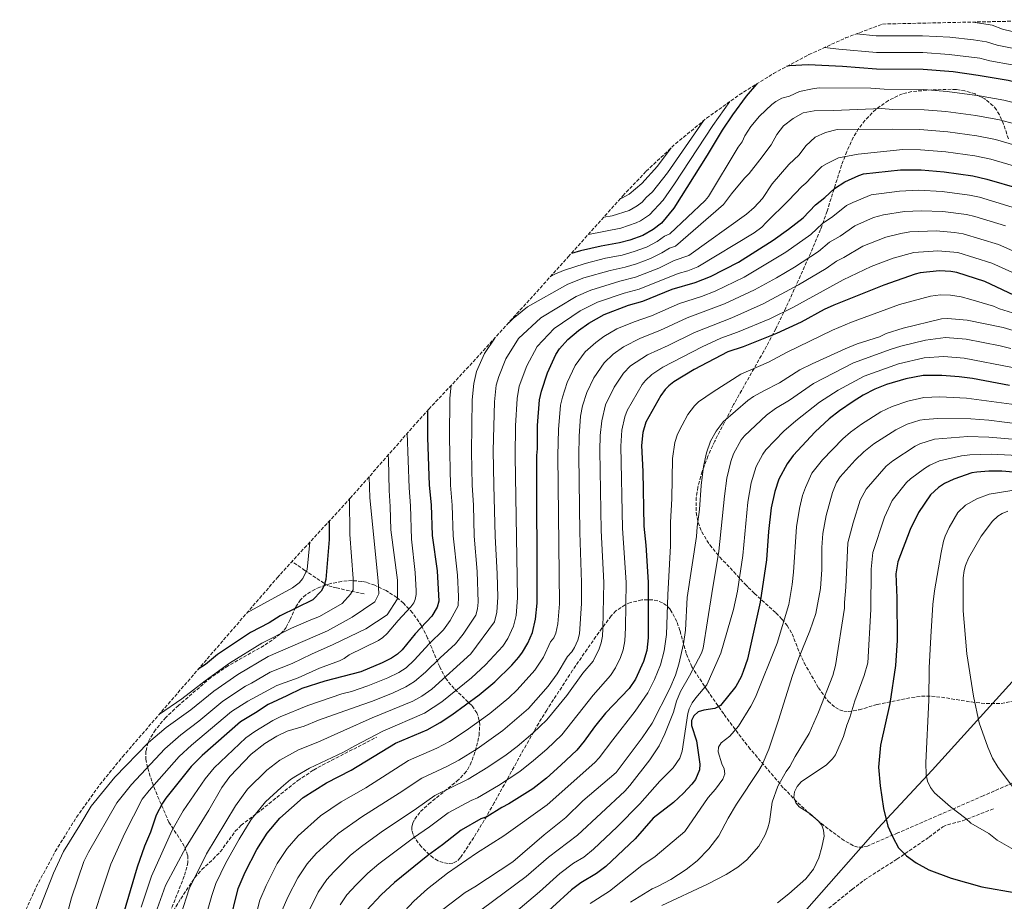
# Model space of a CAD drawing. Units: metres. Extents: x 597533 to 599745, y 4791598 to 4793889.
# Drawn here: x 597555 to 598036, y 4792324 to 4792755 of the extents above; entities that cross this region are included whole.
import ezdxf

# ---------------------------------------------------------------- set-up
doc = ezdxf.new("R2010")
doc.units = ezdxf.units.M
doc.header["$MEASUREMENT"] = 0
doc.linetypes.add('DGN Style 3', pattern=[2.435891, 1.739922, -0.695969])
for name, color, linetype, lineweight in [('Barranco lineal', 142, 'DGN Style 3', 13), ('Curva de nivel directora', 30, 'Continuous', 30), ('Curva de nivel intermedia', 30, 'Continuous', 0), ('Límite de Autonomía', 7, 'Continuous', 0), ('Senda', 7, 'DGN Style 3', 0), ('Zona arbolada', 92, 'DGN Style 3', 0)]:
    doc.layers.add(name, color=color, linetype=linetype, lineweight=lineweight)

msp = doc.modelspace()

# ---------------------------------------------------------------- linework, layer by layer
at = {"layer": 'Barranco lineal', "color": 142, "linetype": 'DGN Style 3', "lineweight": 13}
msp.add_polyline3d([(597723.6, 4792474.28, 557.1), (597710.19, 4792477.23, 552.52), (597707.96, 4792477.72, 551.62), (597705.89, 4792478.45, 550.42), (597704, 4792479.53, 549.15), (597694.72, 4792485.76, 544.46), (597688.38, 4792490.22, 540.64)], dxfattribs=at)
at = {"layer": 'Curva de nivel directora', "color": 30, "linetype": 'Continuous', "lineweight": 30, "flags": 128}
for points, elevation in [([(598133.09, 4792705.96), (598131.61, 4792703.57), (598129.82, 4792701.82), (598127.38, 4792700.71), (598121.88, 4792699.36), (598113.04, 4792699.11), (598103.97, 4792700.4), (598095.57, 4792702.11), (598088.99, 4792704.5), (598073.76, 4792713.22), (598057.76, 4792719.66), (598049.56, 4792722.28), (598038.08, 4792725.1), (598023.5, 4792727.47), (598011.19, 4792729.24), (597996.55, 4792730.46), (597973.86, 4792730.61), (597957.3, 4792731.93), (597940.51, 4792732.68), (597931.39, 4792732.2), (597929.86, 4792731.84)], 575), ([(597915.47, 4792723.44), (597915.18, 4792723.21), (597910.25, 4792717.32), (597903.44, 4792708.24), (597898.4, 4792700.84), (597891.17, 4792688.52), (597874.9, 4792662.64), (597868.75, 4792655.33), (597864.79, 4792652.22), (597859.72, 4792649.33), (597853.32, 4792647.1), (597848.29, 4792645.7), (597839.42, 4792644.17), (597829.27, 4792641.92), (597824.82, 4792640.61)], 575), ([(597657.74, 4792312.55), (597662.08, 4792330.46), (597665.52, 4792338.49), (597671.19, 4792349.56), (597676.24, 4792357.5), (597682.49, 4792364.76), (597693.86, 4792374.81), (597705.17, 4792382.08), (597717.29, 4792388.31), (597738.88, 4792401.42), (597754.32, 4792407.88), (597760.71, 4792411.44), (597766.43, 4792415.22), (597779.71, 4792425.04), (597787.42, 4792431.41), (597795.66, 4792439.45), (597799.23, 4792443.39), (597800.99, 4792445.83), (597803.62, 4792450.25), (597805.76, 4792455.49), (597807.33, 4792461.97), (597808.18, 4792469.76), (597808.01, 4792541.91), (597808.33, 4792545.23), (597808.29, 4792556.49), (597809.23, 4792569.08), (597810.21, 4792573.39), (597813.16, 4792582.35), (597817.21, 4792591.23), (597819.08, 4792593.96), (597823.03, 4792598.62), (597828.32, 4792602.94), (597833.27, 4792606.61), (597840.77, 4792610.77), (597852.78, 4792615.29), (597859.73, 4792617.31), (597873.99, 4792623.16), (597885.2, 4792626.35), (597892.81, 4792629.36), (597906.36, 4792636.37), (597923.36, 4792647.01), (597930.81, 4792652.36), (597938.08, 4792658.02), (597944.02, 4792664.34), (597948.58, 4792667.94), (597953.26, 4792672.32), (597958.4, 4792675.58), (597965.16, 4792678.66), (597967.54, 4792679.45), (597985.52, 4792681.38), (597995.63, 4792681.43)], 600), ([(597995.63, 4792681.43), (598006.9, 4792680.48), (598020.81, 4792678.55), (598027.78, 4792676.92), (598043.42, 4792672.24)], 600), ([(598044.02, 4792618.72), (598026.76, 4792626.82), (598013.06, 4792631.36), (598010.18, 4792631.84), (598004.59, 4792632.04), (597995.17, 4792631.12), (597992.74, 4792630.53), (597977.46, 4792625.11), (597953.05, 4792615.28), (597948.34, 4792613.13), (597936.96, 4792607.04), (597925.05, 4792601.48), (597908.74, 4792595.01), (597901.24, 4792592.55), (597884.71, 4792583.88), (597874.89, 4792577.87)], 625), ([(598038.71, 4792576.05), (598020.66, 4792579.54), (598014.24, 4792580.4), (598005.78, 4792581.01), (597996.57, 4792580.99), (597988.18, 4792579.41), (597978.7, 4792576.51), (597972.97, 4792574.28), (597967.24, 4792571.38), (597962.39, 4792568.27), (597955.72, 4792563.73), (597950.72, 4792559.84), (597943.9, 4792553.41), (597933.12, 4792541.88), (597930.14, 4792537.84), (597926.1, 4792530.37), (597924.13, 4792524.4), (597922.45, 4792516.4), (597921.12, 4792504.73), (597920.11, 4792490.97), (597917.05, 4792470.27), (597910.88, 4792442.41), (597908.79, 4792436.45), (597907.7, 4792433.8), (597905.07, 4792429.15), (597897.59, 4792419.84), (597894.95, 4792418.29), (597889.43, 4792417.6), (597886.79, 4792416.71), (597884.59, 4792414.71), (597883.52, 4792412.45), (597883.5, 4792410.07), (597885.96, 4792402.57), (597887.55, 4792391.1), (597887.34, 4792388.45), (597885.39, 4792383.75), (597883.6, 4792381.39), (597879.54, 4792377.05), (597874.61, 4792372.47), (597864.68, 4792364.73), (597855.9, 4792354.74), (597841.58, 4792341.23), (597837.16, 4792337.73), (597829.47, 4792333.24), (597824.89, 4792329.87), (597806.27, 4792312.92)], 650), ([(597874.89, 4792577.87), (597872.37, 4792575.88), (597870.63, 4792574.08), (597868.55, 4792571.15), (597861.18, 4792558.17), (597859.78, 4792553.07), (597859.05, 4792546.86), (597859.73, 4792534.09), (597860.27, 4792507.37), (597861.19, 4792498.1), (597862.36, 4792480), (597862.25, 4792452.84), (597861.61, 4792446.65), (597860.08, 4792441.34), (597856.14, 4792432.72), (597853.07, 4792428.07), (597841.41, 4792416.1), (597836.14, 4792409.45), (597831.08, 4792402.37), (597827.45, 4792398.06), (597819.64, 4792390.62), (597812.6, 4792384.41), (597805.95, 4792379.18), (597794.32, 4792371.75), (597790.8, 4792369.97), (597783.52, 4792365.52), (597780.66, 4792364.41), (597771.05, 4792358.86), (597761.94, 4792351.75), (597754.67, 4792346.64), (597738.38, 4792333.33), (597732, 4792327.34), (597724.96, 4792319.81)], 625), ([(597754.49, 4792563.72), (597754.54, 4792550.65), (597755.29, 4792527.47), (597756.27, 4792517.79), (597756.85, 4792502.79), (597759.21, 4792485.53), (597760.15, 4792470.73), (597759.31, 4792467.86), (597756.64, 4792463.43), (597748.5, 4792454.79), (597742.18, 4792446.99), (597739.98, 4792444.94), (597737.04, 4792442.92), (597732.44, 4792440.59), (597721.99, 4792436.33), (597704.41, 4792431.72), (597693.25, 4792428.08), (597685.81, 4792424.61), (597676.71, 4792420.29), (597670.48, 4792416.28), (597663.21, 4792411.84), (597644.5, 4792395.43), (597639.12, 4792389.99), (597626.69, 4792374.6), (597625.16, 4792372.16), (597622.05, 4792366.33), (597619.25, 4792358.01), (597616.37, 4792351.07), (597612.75, 4792340.94), (597605.16, 4792314.98)], 575), ([(598040.7, 4792533.83), (598035.03, 4792534.28), (598028.63, 4792534.25), (598022.89, 4792533.79), (598020.42, 4792533.39), (598011.64, 4792530.43), (598006.97, 4792528.21), (598004.15, 4792526.21), (598000.13, 4792522.71), (597994.26, 4792514.02), (597990.31, 4792505.84), (597984.19, 4792489.91), (597983.33, 4792484.17), (597983.82, 4792472.47), (597983.9, 4792451.49), (597983.06, 4792439.34), (597980.26, 4792420.78), (597975.7, 4792400.44), (597974.82, 4792389.77), (597975.56, 4792380.57), (597977.26, 4792369.48), (597979.43, 4792360.96), (597981.76, 4792355.57), (597984.51, 4792350.35), (597988.5, 4792346.39), (597993.25, 4792343.04), (597999.34, 4792339.58), (598010.32, 4792335.46), (598025.2, 4792331.3), (598042.01, 4792328.27)], 675), ([(597706.47, 4792509.83), (597706.48, 4792500.85), (597704.9, 4792481.33), (597704.08, 4792478.48), (597702.56, 4792475.73), (597698.54, 4792471.38), (597682.67, 4792463.59), (597677.16, 4792460.26), (597668.18, 4792455.48), (597652.04, 4792444.7), (597646.19, 4792439.89), (597642.57, 4792437.5)], 550)]:
    msp.add_lwpolyline(points, dxfattribs=dict(at, elevation=elevation))
at = {"layer": 'Curva de nivel intermedia', "color": 30, "linetype": 'Continuous', "lineweight": 0, "flags": 128}
for points, elevation in [([(598020.94, 4792753.58), (598028.3, 4792752.46), (598030.3, 4792752.01), (598035.43, 4792750.04), (598044.16, 4792748.04)], 560), ([(597964.11, 4792747.83), (597973.74, 4792746.84), (597996.21, 4792746.86), (598009.64, 4792746.18), (598021.14, 4792744.97), (598027.51, 4792743.94), (598032.77, 4792742.23), (598040.82, 4792740.7)], 565), ([(598074.47, 4792721.11), (598060.4, 4792726.55), (598052.47, 4792729.25), (598040.11, 4792732.75), (598029.12, 4792734.7), (598024.28, 4792735.94), (598009.32, 4792737.81), (597996.38, 4792738.66), (597973.78, 4792738.7), (597955.45, 4792740.31), (597948.5, 4792741.18)], 570), ([(597814.63, 4792629.34), (597816.66, 4792630.39), (597820.89, 4792632.27), (597831.57, 4792635.69), (597841.56, 4792638.2), (597849.67, 4792639.76), (597855.53, 4792641.52), (597861.57, 4792643.68), (597866.63, 4792646.41), (597870.28, 4792649.03), (597872.93, 4792650.22), (597890.09, 4792666.52), (597891.72, 4792668.39), (597906.22, 4792692.41), (597908.2, 4792695.07), (597909.51, 4792698.06), (597912.43, 4792702.54), (597916.76, 4792707.69), (597922.7, 4792713.35), (597924.71, 4792714.83), (597927.66, 4792716.35), (597931.3, 4792717.36), (597936.27, 4792719.61), (597942.55, 4792721.04), (597945.86, 4792721.39), (597971.11, 4792721.28), (597977.59, 4792720.8), (597996.71, 4792720.6), (598008.32, 4792719.69), (598024.14, 4792717.5), (598036.02, 4792715.46), (598046.64, 4792712.78)], 580), ([(597902.25, 4792714.79), (597893.87, 4792703.09), (597875.25, 4792674.51), (597869.68, 4792666.68), (597862.92, 4792659.45), (597858.62, 4792656.57), (597856.38, 4792655.46), (597848.9, 4792652.95), (597833.13, 4792649.9)], 570), ([(597794.06, 4792606.6), (597796.42, 4792608.74), (597803.37, 4792614.45), (597823.06, 4792625.55), (597830.98, 4792628.61), (597843.7, 4792632.22), (597851.05, 4792633.82), (597856.67, 4792635.56), (597863.42, 4792638.04), (597868.92, 4792640.82), (597872.68, 4792643.23), (597875.65, 4792644.11), (597899.09, 4792664.41), (597903.04, 4792669.72), (597909.31, 4792677.37), (597911.62, 4792679.69), (597916.89, 4792686.34), (597922.31, 4792693.68), (597925.13, 4792698.63), (597928.33, 4792702.93), (597933.08, 4792706.42), (597938, 4792709.28), (597943.46, 4792710.29), (597952.76, 4792710.32), (597976.28, 4792711.31), (597981.76, 4792710.93), (597997.06, 4792710.77), (598007.64, 4792709.92), (598022.3, 4792707.91), (598033.96, 4792705.83), (598043.63, 4792703.3)], 585), ([(597889.41, 4792705.44), (597889.35, 4792705.35), (597871.79, 4792679.89), (597864.45, 4792670.73), (597861.29, 4792667.93), (597859.36, 4792665.63), (597856.98, 4792663.77), (597853.05, 4792661.58), (597844.68, 4792658.97), (597840.59, 4792658.23)], 565), ([(597634.04, 4792317.66), (597638.24, 4792330.35), (597646.62, 4792347.33), (597660.73, 4792370.86), (597666.72, 4792379), (597676.06, 4792388.27), (597682.38, 4792393.19), (597691.49, 4792398.24), (597701, 4792401.93), (597713.72, 4792407.66), (597727.59, 4792413.72), (597747.41, 4792421.9), (597751.75, 4792424.38), (597756.64, 4792427.85), (597775.7, 4792445.04), (597787.23, 4792460.74), (597788.46, 4792465.47), (597788.9, 4792472.65), (597788.61, 4792484.14), (597787.6, 4792502.47), (597786.94, 4792527.34), (597786.67, 4792544.13), (597787.21, 4792568.18), (597788.16, 4792576.19), (597789.32, 4792580.48), (597792.86, 4792589.05), (597799.01, 4792598.98), (597809.93, 4792609.17), (597827.2, 4792619.62), (597834.24, 4792622.66), (597848.42, 4792627.01), (597856.12, 4792628.93), (597867.57, 4792633.38), (597874.99, 4792637.1), (597882.2, 4792639.52), (597910.28, 4792659.84), (597914.12, 4792663.03), (597918.2, 4792667.49), (597922.92, 4792674.52), (597931.05, 4792684.1), (597936, 4792688.76), (597939.3, 4792693.07), (597943.92, 4792697.4), (597948.86, 4792699.73), (597954.62, 4792701.04), (597981.45, 4792701.34), (597994.92, 4792701.05), (598008.61, 4792699.98), (598022.88, 4792697.96), (598031.9, 4792696.19), (598049.16, 4792691.2)], 590), ([(597645.71, 4792314.46), (597649.31, 4792327.11), (597651.24, 4792332.82), (597656.05, 4792342.91), (597662.52, 4792354.52), (597668.5, 4792364.16), (597675.48, 4792372.78), (597683.02, 4792379.83), (597687.6, 4792383.63), (597690.22, 4792385.36), (597696.88, 4792389.23), (597713.51, 4792396.97), (597719.14, 4792400.19), (597732.68, 4792407.24), (597753.1, 4792416), (597761.58, 4792421.57), (597776.07, 4792433.32), (597782.95, 4792439.64), (597791.41, 4792448.86), (597793.84, 4792452.52), (597796.63, 4792458.51), (597797.89, 4792463.72), (597798.53, 4792472.46), (597797.39, 4792541.52), (597797.53, 4792556.32), (597798.33, 4792569.81), (597799.39, 4792575.74), (597803.01, 4792585.7), (597808.11, 4792595.1), (597816.48, 4792603.89), (597829.12, 4792612.55), (597831.34, 4792613.71), (597837.5, 4792616.72), (597850.6, 4792621.15), (597857.92, 4792623.12), (597876.89, 4792630.82), (597881.71, 4792632.16), (597886.5, 4792634.05), (597914.09, 4792650.68), (597917.9, 4792653.38), (597919.88, 4792655.7), (597930.88, 4792666.46), (597937.36, 4792673.33), (597939.28, 4792674.93), (597945.28, 4792681.31), (597947.14, 4792682.98), (597949.76, 4792684.56), (597955.2, 4792687.31), (597964.8, 4792689), (597986.61, 4792691.38), (597995.27, 4792691.24), (598007.75, 4792690.23), (598021.84, 4792688.25), (598029.67, 4792686.59), (598046.29, 4792681.72)], 595), ([(597873.47, 4792692.09), (597866.85, 4792683.24), (597859.22, 4792674.77), (597853.08, 4792669.54), (597849.51, 4792667.63), (597848.82, 4792667.43)], 560), ([(598040.09, 4792663.15), (598024.14, 4792668.01), (598019.26, 4792669.11), (598005.89, 4792670.85), (597994.34, 4792671.45), (597985, 4792671.07), (597971.16, 4792669.16), (597962.21, 4792665.49)], 605), ([(597962.21, 4792665.49), (597959.25, 4792663.92), (597952.5, 4792658.63), (597947.46, 4792655.18), (597941.78, 4792649.76), (597929.57, 4792641.13), (597909.17, 4792629.02), (597895.04, 4792622.18), (597888.41, 4792619.59), (597877.67, 4792616.11), (597863.87, 4792610.1), (597855.55, 4792607.19), (597847.09, 4792603.79), (597840.74, 4792600.1), (597836.78, 4792597.17), (597831.54, 4792592.48), (597826.73, 4792585.91), (597822.76, 4792577.51), (597820.4, 4792570.35), (597819.49, 4792566.42), (597818.49, 4792554.55), (597818.27, 4792541.9), (597819, 4792469.54), (597818.26, 4792459.65), (597817.26, 4792455.19), (597816.26, 4792452.79), (597814.65, 4792450.87), (597811.18, 4792443.42), (597807.04, 4792437.15), (597798.29, 4792427.53), (597794.21, 4792423.61), (597784.94, 4792415.85), (597773.39, 4792407.55), (597765.27, 4792402.26), (597759.15, 4792398.94), (597745.31, 4792392.91), (597724.38, 4792379.66), (597712.36, 4792372.78), (597702.35, 4792366.01), (597691.37, 4792356.18), (597685.98, 4792349.96), (597681.2, 4792342.59), (597675.77, 4792331.96), (597672.6, 4792324.79), (597668.84, 4792309.27)], 605), ([(598036.76, 4792654.07), (598021.89, 4792658.69), (598017.71, 4792659.67), (598006.19, 4792661.1), (597995.66, 4792661.47), (597987.54, 4792661.08), (597977.23, 4792659.42), (597972.42, 4792658.07), (597963.22, 4792654), (597956.04, 4792649.06), (597950.9, 4792646.03), (597945.48, 4792641.49), (597933.71, 4792633.83), (597924.96, 4792628.62), (597914.23, 4792622.75), (597899.61, 4792615.91), (597881.35, 4792609.06), (597868.02, 4792602.89), (597858.63, 4792599.19), (597850.27, 4792595.04), (597845.24, 4792591.4), (597840.83, 4792587.13), (597835.86, 4792579.87), (597832.37, 4792572.68), (597830.28, 4792566.2), (597829.34, 4792561.1), (597828.64, 4792551.38), (597828.53, 4792541.89), (597828.97, 4792504.31), (597829.84, 4792479.86), (597829.83, 4792469.66), (597828.85, 4792454.88), (597827.96, 4792451.78), (597826.34, 4792448.11), (597825.04, 4792445.98), (597822.94, 4792443.83), (597817.91, 4792435.24), (597813.5, 4792429.33), (597803.81, 4792418.4), (597791.37, 4792407.6), (597778.79, 4792398.72), (597769.83, 4792393.07), (597763.99, 4792389.99), (597751.75, 4792384.39), (597740.74, 4792377), (597722.43, 4792365.42), (597710.92, 4792357.39), (597700.24, 4792347.6), (597695.73, 4792342.42), (597691.2, 4792335.62), (597686.54, 4792326.55), (597683.4, 4792319.49)], 610), ([(598051.72, 4792636.89), (598033.43, 4792644.99), (598016.16, 4792650.24), (598011.84, 4792650.88), (598003.01, 4792651.58), (597990.08, 4792651.09), (597985.68, 4792650.33), (597978.42, 4792648.59), (597967.19, 4792644.08), (597957.91, 4792638.62), (597954.34, 4792636.88), (597949.18, 4792633.23), (597935.71, 4792625.27), (597918.42, 4792615.96), (597903.25, 4792609.21), (597884.88, 4792601.94), (597872.16, 4792595.68), (597861.91, 4792591.07), (597853.7, 4792585.63), (597850.35, 4792582.13), (597845.79, 4792575.27), (597841.49, 4792566.66), (597839.64, 4792558.91), (597838.9, 4792551.7), (597838.77, 4792544.38), (597839.4, 4792505.33), (597840.68, 4792479.9), (597840.25, 4792457.49), (597839.97, 4792453.62), (597839.32, 4792450.36), (597838.4, 4792447.51), (597835.4, 4792441.55), (597830.37, 4792435.69), (597822.67, 4792424.66), (597812.87, 4792412.8), (597805.98, 4792406.3), (597798.27, 4792399.73), (597792.95, 4792395.68), (597783.97, 4792389.73), (597774.4, 4792383.89), (597758.18, 4792375.88), (597749.21, 4792369.49), (597732, 4792357.95), (597722.3, 4792350.96), (597717.02, 4792346.66), (597708.75, 4792338.65), (597705.47, 4792334.88), (597701.21, 4792328.65), (597693.62, 4792313.44)], 615), ([(598003.8, 4792641.8), (597992.13, 4792641.04), (597982.04, 4792638.3), (597971.16, 4792634.14), (597957.62, 4792627.64), (597932.96, 4792614.24), (597921.74, 4792608.72), (597906, 4792602.11), (597897.74, 4792599.19), (597888.71, 4792594.96), (597869.47, 4792584.97), (597864.05, 4792581.51), (597860.98, 4792578.61), (597859.45, 4792576.64), (597851.99, 4792563.91), (597850.88, 4792560.84), (597849.49, 4792554.25), (597848.91, 4792546.53), (597849.84, 4792506.35), (597851.52, 4792479.95), (597851.27, 4792457.67), (597850.94, 4792451.37), (597850.13, 4792447.03), (597848.74, 4792443.28), (597846.3, 4792438.27), (597843.96, 4792434.5), (597835.4, 4792424.89), (597820.16, 4792405.43), (597812.81, 4792398.46), (597806.38, 4792392.89), (597799.65, 4792387.57), (597789.15, 4792380.74), (597778.96, 4792374.71), (597775.83, 4792373.35), (597764.57, 4792367.34), (597755.57, 4792360.62), (597747.64, 4792355.21), (597730.73, 4792342.44), (597725.41, 4792337.86), (597719.73, 4792332.24), (597715.21, 4792327.35), (597711.83, 4792322.49)], 620), ([(598047.87, 4792627.8), (598030.09, 4792635.91), (598013.49, 4792641.05), (598003.8, 4792641.8)], 620), ([(598042.29, 4792610.85), (598033.93, 4792613.55), (598031, 4792614.89), (598019.96, 4792618.06), (598015.16, 4792619.46), (598010, 4792620.26), (598005.1, 4792620.32), (598000.13, 4792619.71), (597985.11, 4792615.64), (597961.68, 4792607.01), (597952.38, 4792603.11), (597929.91, 4792592.2), (597921.13, 4792587.57), (597907.51, 4792581.63), (597894.1, 4792573.04), (597886.93, 4792568.07), (597884.9, 4792566.1), (597881.66, 4792561.87), (597878.84, 4792556.77), (597876.6, 4792552.36), (597875.33, 4792548.18), (597874.26, 4792540.47), (597873.86, 4792520.71), (597873.23, 4792509.37), (597873.18, 4792497.75), (597871.88, 4792473.82), (597871.25, 4792454.56), (597870.14, 4792446.46), (597868.42, 4792439.74), (597865.49, 4792432.44), (597862.13, 4792426.03), (597856.02, 4792416.98)], 630), ([(598040.57, 4792602.97), (598035.7, 4792604.5), (598018.02, 4792607.96), (598008.46, 4792608.79), (598005.61, 4792608.6), (597986.9, 4792604.09), (597978.52, 4792601.41), (597975.21, 4792599.85), (597964.46, 4792596.38), (597958.54, 4792594.04), (597942.36, 4792586.69), (597936.41, 4792583.8), (597926.5, 4792577.36), (597918.78, 4792573.57), (597913.78, 4792570.72), (597911.03, 4792568.77), (597898.98, 4792558.27), (597895.45, 4792553.83), (597892.83, 4792548.92), (597890.87, 4792543.29), (597889.33, 4792536.58), (597888.26, 4792527.3), (597887.45, 4792515.53), (597886.27, 4792507.14), (597885.93, 4792502.34), (597881.41, 4792472.51), (597880.58, 4792456.61), (597879.51, 4792449.98), (597877.34, 4792440.03), (597875.62, 4792434.58), (597872.96, 4792428.09), (597864.2, 4792411.27), (597859.37, 4792403.97), (597846.62, 4792387.13), (597830.45, 4792373.27), (597822.09, 4792365.06), (597811.55, 4792356.65), (597796.2, 4792343.49), (597777.72, 4792331.22), (597772.96, 4792328.53), (597762.08, 4792320.12)], 635), ([(597621.65, 4792318.28), (597626.54, 4792331.95), (597636.63, 4792350.76), (597647.82, 4792368.69), (597654.18, 4792379.75), (597658.01, 4792385.19), (597668.37, 4792396.04), (597675.08, 4792401.25), (597681.03, 4792404.81), (597686.1, 4792407.26), (597694.38, 4792409.76), (597701.32, 4792412.62), (597722.49, 4792420.21), (597727.7, 4792421.95), (597737.78, 4792426.08), (597743.95, 4792428.91), (597748.23, 4792431.5), (597753.63, 4792436.04), (597760.67, 4792443.09), (597768.18, 4792449.99), (597771.94, 4792454.61), (597778.12, 4792463.86), (597778.99, 4792467.06), (597779.36, 4792470.34), (597778.78, 4792485.22), (597777.35, 4792502.58), (597776.99, 4792517.58), (597776.39, 4792527.39), (597776.04, 4792543.74), (597776.29, 4792569.03), (597777.2, 4792577.03), (597778.41, 4792582.86), (597782.33, 4792591.77), (597787.37, 4792599.21)], 585), ([(598039.37, 4792594.11), (598034.25, 4792595.49), (598017.59, 4792598.67), (598007.57, 4792599.53), (597997.73, 4792598.23), (597985.74, 4792595.36), (597980.97, 4792593.84), (597962.67, 4792587.11), (597943.09, 4792577.15), (597931.29, 4792568.96), (597924.5, 4792564.85), (597920.13, 4792561.59), (597909.36, 4792551.46), (597907.73, 4792549.56), (597903.92, 4792542.73), (597902.62, 4792538.98), (597900.74, 4792530.86), (597899.54, 4792522.01), (597896.82, 4792495.25), (597893.44, 4792474.48), (597889.12, 4792447.74), (597888.41, 4792445.37), (597882.55, 4792434.25), (597878.16, 4792426.72), (597876.22, 4792421.94), (597874.67, 4792416.55), (597870.44, 4792406.05), (597867.66, 4792400.18), (597863.14, 4792393.27), (597853.42, 4792380.8), (597850.84, 4792377.97), (597827.84, 4792356.54), (597813.64, 4792345.69), (597802.8, 4792336.23), (597781.17, 4792320.33)], 640), ([(598040.27, 4792584.87), (598016.65, 4792589.45), (598006.67, 4792590.27), (597997.15, 4792589.61), (597984.57, 4792586.67), (597967.83, 4792580.66), (597955.18, 4792573.86), (597945.95, 4792567.92), (597934.39, 4792558.91), (597928.59, 4792553.85), (597919.75, 4792544.65), (597918.29, 4792542.62), (597915.01, 4792536.55), (597912.54, 4792528.48), (597910.99, 4792519.2), (597908.47, 4792493.11), (597905.91, 4792475.7), (597903.99, 4792466.71), (597897.74, 4792445.32), (597890.96, 4792429.92), (597885.6, 4792423.57), (597883.85, 4792421.14), (597882.31, 4792418.26), (597881.62, 4792415.85), (597878.86, 4792397.46), (597877.81, 4792394.03), (597874.45, 4792389.33), (597868.08, 4792382.88), (597858.24, 4792371.84), (597847.17, 4792360.6), (597835.56, 4792349.58), (597830.84, 4792345.8), (597825.85, 4792342.78), (597819.18, 4792337.71), (597809.22, 4792328.85), (597789.39, 4792312.12)], 645), ([(597614.78, 4792321.34), (597619.82, 4792336.53), (597629.83, 4792359), (597635.27, 4792368.46), (597645.99, 4792383.96), (597650.35, 4792389.35), (597665.83, 4792403.97), (597670.22, 4792407.19), (597678.96, 4792412.49), (597682.53, 4792414.31), (597696.12, 4792419.87), (597712.66, 4792425.44), (597717.39, 4792426.69), (597725.37, 4792429.35), (597735.11, 4792433.34), (597740.5, 4792435.91), (597744.13, 4792438.24), (597748.11, 4792441.88), (597755.42, 4792449.87), (597762.41, 4792456.71), (597765.65, 4792461.27), (597769.52, 4792468.51), (597769.62, 4792473.03), (597769.13, 4792483.52), (597767.1, 4792502.68), (597766.63, 4792517.68), (597765.84, 4792527.43), (597765.29, 4792550.57), (597765.38, 4792569.89), (597766.12, 4792576.2)], 580), ([(598044.58, 4792566.3), (598017.79, 4792569.94), (598004.81, 4792570.5), (597997, 4792570.26), (597989.19, 4792568.51), (597981.51, 4792565.83), (597975.93, 4792563.17), (597966.55, 4792557.27), (597961.19, 4792553.35), (597957.39, 4792550.06), (597947.4, 4792539.74), (597942.21, 4792533.26), (597939.09, 4792526.35), (597937.75, 4792522.34), (597936.18, 4792516.03), (597934.69, 4792507.07), (597933.22, 4792484.88), (597932.6, 4792478.99), (597930.93, 4792469.13), (597925.39, 4792450.24), (597914.67, 4792423.92), (597912.49, 4792419.42), (597906.44, 4792409.7), (597902.16, 4792404.88), (597897.97, 4792401.55), (597896.68, 4792399.41), (597896.45, 4792397.13), (597898.23, 4792391.39), (597899.35, 4792388.97), (597899.69, 4792386.46), (597898.71, 4792383.88), (597895.19, 4792379.01), (597891.68, 4792374.82), (597880.17, 4792358.26), (597865.74, 4792346.06), (597859.18, 4792341.63), (597843.51, 4792329.22), (597834.06, 4792323.17)], 655), ([(598044.04, 4792557.28), (598028.76, 4792559.17), (598019.9, 4792559.83), (598003.84, 4792560), (597997.44, 4792559.53), (597994.98, 4792559.09), (597988.88, 4792557.19), (597983.32, 4792554.4), (597972.59, 4792547.55), (597967.69, 4792543.74), (597963.39, 4792539.64), (597956.03, 4792531.55), (597954.27, 4792528.67), (597952.33, 4792523.88), (597949.26, 4792512.54), (597947.59, 4792503.86), (597947.12, 4792497), (597947.15, 4792486.24), (597946.54, 4792476.9), (597944.19, 4792464.81), (597941.32, 4792456.27), (597935.83, 4792443.13), (597932.77, 4792434.51), (597926.01, 4792412.62), (597921.21, 4792398.47), (597917.99, 4792390.88), (597916.43, 4792388.14), (597905.51, 4792371.63), (597901.46, 4792364.83), (597896.86, 4792356.2), (597892.02, 4792349.77), (597886.32, 4792343.99), (597880.8, 4792339.79), (597873.41, 4792334.89), (597866.92, 4792331.35), (597864.27, 4792330.23), (597853.76, 4792323.83)], 660), ([(597744.7, 4792552.76), (597745.52, 4792526.14), (597746.31, 4792517.4), (597746.66, 4792500.99), (597748.6, 4792484.83), (597749.05, 4792475.84), (597749.03, 4792474.03), (597748.51, 4792471.55), (597747.84, 4792470.02), (597746.37, 4792468.01), (597740.21, 4792461.41), (597734.82, 4792454.98), (597732.78, 4792452.98), (597730.69, 4792451.6), (597716.29, 4792444.58), (597713.92, 4792442.85), (597711.62, 4792441.7), (597701.78, 4792437.99), (597691.36, 4792433.32), (597681, 4792429.59), (597666.79, 4792421.97), (597658.9, 4792416.86), (597639.32, 4792400.49), (597633.23, 4792394.85), (597618.55, 4792378.23), (597615.18, 4792374), (597606.67, 4792357.43), (597599.87, 4792342.26), (597588.07, 4792306.48)], 570), ([(598042.23, 4792549.71), (598028.72, 4792550.86), (598018.4, 4792551.12), (598002.17, 4792549.83), (597994.91, 4792547.53), (597992.64, 4792546.5), (597981.77, 4792539.27), (597978.5, 4792536.73), (597968.76, 4792525.45), (597965.8, 4792520.02), (597962.36, 4792509.09), (597959.79, 4792499.21), (597958.87, 4792477.66), (597958.12, 4792470.19), (597958.13, 4792467.38), (597953.82, 4792439.32), (597952.47, 4792434.52), (597945.51, 4792416.54), (597940.99, 4792406.07), (597934.11, 4792394.85), (597931.56, 4792390.02), (597929.73, 4792387.56)], 665), ([(597735.37, 4792542.15), (597735.51, 4792540.1), (597735.76, 4792524.82), (597736.35, 4792517.01), (597736.7, 4792505.54), (597739.83, 4792480.99), (597739.87, 4792471.88), (597734.93, 4792464.13), (597724.47, 4792457.19), (597708.48, 4792449.68), (597697.98, 4792444.91), (597688.42, 4792440.41), (597677.79, 4792436.07), (597668.64, 4792430.69), (597665.6, 4792429.32), (597654.6, 4792421.87), (597642.88, 4792412.19), (597634.13, 4792405.56), (597626.25, 4792398.7), (597609.97, 4792381.28), (597602.76, 4792372.3), (597588.94, 4792348.18), (597586.77, 4792343.67), (597580.66, 4792325.92), (597575.85, 4792307.49)], 565), ([(598042.91, 4792541.84), (598029.74, 4792542.54), (598019.4, 4792542.31), (598015.33, 4792541.71), (598004.58, 4792539.27), (597999.92, 4792537.17), (597997.21, 4792535.6), (597990.35, 4792530.52), (597988.53, 4792528.7), (597981.51, 4792519.86), (597977.65, 4792511.85), (597971.99, 4792494.56), (597971.28, 4792486.47), (597970.98, 4792466.74), (597969.66, 4792440.64), (597967.79, 4792434.49), (597963.28, 4792422.17), (597960.81, 4792413.92), (597959.28, 4792410.16), (597957.78, 4792404.71), (597953.81, 4792395.79), (597952.27, 4792393.82), (597949.41, 4792390.91), (597937.08, 4792382.47), (597935.1, 4792380.26), (597933.78, 4792377.6), (597933.46, 4792375.1), (597934.47, 4792372.31), (597936.05, 4792370.32), (597941.33, 4792367.03), (597945.33, 4792363.52), (597947.1, 4792361.31), (597947.97, 4792358.97), (597948.22, 4792356.02), (597947.14, 4792350.71), (597945.61, 4792345.41), (597942.98, 4792339.88), (597939.25, 4792335.22), (597930.99, 4792327.8), (597925.42, 4792323.44)], 670), ([(597726.1, 4792531.6), (597726.43, 4792521.24), (597730.45, 4792480.68), (597730.75, 4792474.33), (597728.83, 4792470.46), (597717.82, 4792462.96), (597705.7, 4792456.29), (597676.78, 4792443.73), (597661.91, 4792435), (597650.29, 4792426.89), (597638.95, 4792417.77), (597626.93, 4792409.1), (597618.26, 4792401.67), (597601.82, 4792384.85), (597590.35, 4792370.6), (597584.72, 4792361.39), (597576.77, 4792348.59), (597571.88, 4792337.87), (597563.96, 4792317.57)], 560), ([(598040.67, 4792349.42), (598032.68, 4792354.03), (598028.71, 4792357.32), (598019.86, 4792362.37), (598017.42, 4792364.57), (598009.89, 4792370.28), (598002.13, 4792377.1), (598000.14, 4792379.74), (597998.8, 4792382.82), (597998.13, 4792385.91), (597997.88, 4792391.88), (597999.31, 4792422.36), (597999.48, 4792438.19), (598000.3, 4792453.28), (598001.34, 4792469.18), (598002.2, 4792475.81), (598005.44, 4792494.59), (598006.52, 4792500.12), (598007.39, 4792502.55), (598009.26, 4792506.77), (598013.54, 4792514.03), (598017.27, 4792517.6), (598022.78, 4792520.72), (598028.92, 4792522.98), (598039.99, 4792524.76)], 680), ([(597716.43, 4792520.63), (597716.7, 4792503.4), (597718.3, 4792481.87), (597718.32, 4792476.35), (597716.95, 4792474.14), (597712.96, 4792469.57), (597701.81, 4792463.31), (597697.54, 4792461.64), (597688.2, 4792457.63), (597673.57, 4792450.22), (597657.78, 4792440.44), (597645.98, 4792431.91), (597634.6, 4792423.03), (597623.61, 4792415.58)], 555), ([(598037.89, 4792514.77), (598035.25, 4792513.65), (598033.13, 4792512.33), (598030.4, 4792509.88), (598024.91, 4792502.57), (598018.75, 4792491.7), (598017.24, 4792488.19), (598016.66, 4792485.76), (598016.16, 4792482.22), (598016.22, 4792466.1), (598016.61, 4792460.29), (598017.92, 4792445.08), (598021.24, 4792424.38), (598023.94, 4792411.36), (598028.18, 4792399.46), (598030.54, 4792394.09), (598033.3, 4792389.54), (598047.28, 4792371.04)], 685), ([(597666.33, 4792465), (597688.59, 4792477.34), (597691.87, 4792479.75), (597693.73, 4792481.77), (597695.85, 4792486.31), (597697.08, 4792499.65)], 545), ([(597856.02, 4792416.98), (597845.03, 4792403.11), (597838.42, 4792394.21), (597836.26, 4792392.04), (597813.04, 4792371.34), (597791.84, 4792356.2), (597778.42, 4792347.71), (597764.37, 4792337.99), (597754.5, 4792330.21), (597747.81, 4792324.28), (597741.24, 4792317.06)], 630), ([(597929.73, 4792387.56), (597925.56, 4792380.47), (597922.86, 4792372.54), (597921.5, 4792362.96), (597920.78, 4792360.15), (597919.46, 4792356.59), (597916.39, 4792351.06), (597910.46, 4792344.41), (597906.05, 4792340.86), (597900.33, 4792337.31), (597891.29, 4792332.63), (597869.03, 4792322.17)], 665)]:
    msp.add_lwpolyline(points, dxfattribs=dict(at, elevation=elevation))
at = {"layer": 'Límite de Autonomía', "color": 7, "linetype": 'Continuous', "lineweight": 0}
msp.add_polyline3d([(597876.28, 4792013.91, 561.09), (597863.69, 4792066.27, 589.17), (597847.78, 4792129.87, 641.49), (597832.56, 4792198.56, 672.03), (597908.29, 4792286.16, 672.59), (597939.78, 4792320.3, 671.37), (597974.52, 4792359.81, 674.21), (598001, 4792388.18, 680.45), (598046.29, 4792438.22, 690.97)], dxfattribs=at)
at = {"layer": 'Senda', "color": 7, "linetype": 'DGN Style 3', "lineweight": 0}
for points in [[(597644.36, 4792339.66, 589.99), (597649.85, 4792344.82, 590.31), (597653.36, 4792348.33, 590.93), (597660.69, 4792358.37, 593.4), (597663.54, 4792361.31, 594.2), (597673.29, 4792368.76, 596.63), (597677.17, 4792371.89, 597.3), (597683, 4792376.6, 597.45), (597691.19, 4792383.15, 596.77), (597698.91, 4792388.31, 595.74), (597705.42, 4792391.85, 594.28), (597709.84, 4792394.12, 593.66), (597729.76, 4792404.36, 594.74)], [(597839.97, 4792223.84, 672.38), (597852.14, 4792235.42, 672.34), (597860.36, 4792244.85, 671.66), (597863.8, 4792248.19, 671.57), (597877.36, 4792259.24, 672.09), (597892.59, 4792272.13, 672.42), (597905.79, 4792282.72, 672.65), (597912.16, 4792289.82, 672.65), (597921.36, 4792298.3, 672.87), (597929.63, 4792304.04, 672.92), (597935.34, 4792308.11, 672.38), (597942.85, 4792314.71, 672.11), (597952.86, 4792322.65, 671.82), (597961.89, 4792329.97, 672.47), (597967.93, 4792334.63, 673.11), (597983.8, 4792344.75, 674.81), (597999.52, 4792355.53, 677.77), (598006.24, 4792360.61, 679.39), (598008.52, 4792361.6, 679.68), (598015.77, 4792363.47, 680.38), (598031.14, 4792369.47, 682.89)], [(597622.98, 4792306.91, 585.84), (597634.03, 4792325.48, 588), (597640.93, 4792335.78, 589.59), (597644.36, 4792339.66, 589.99)]]:
    msp.add_polyline3d(points, dxfattribs=at)
at = {"layer": 'Zona arbolada', "color": 92, "linetype": 'DGN Style 3', "lineweight": 0}
for points in [[(597555.4, 4792313.36, 0), (597563.5, 4792331.24, 0), (597572.76, 4792348.56, 0), (597583.12, 4792365.23, 0), (597594.56, 4792381.19, 0), (597605.61, 4792394.75, 0), (597681.33, 4792482.35, 0), (597682.73, 4792483.96, 0), (597687.78, 4792489.57, 0), (597716.84, 4792521.07, 0), (597749.21, 4792557.89, 0), (597755.21, 4792564.51, 0), (597780.11, 4792591.19, 0), (597823.29, 4792638.91, 0), (597849.97, 4792668.71, 0), (597861.37, 4792680.77, 0), (597875.7, 4792694.19, 0), (597890.88, 4792706.64, 0), (597906.83, 4792718.07, 0), (597923.5, 4792728.44, 0), (597940.82, 4792737.69, 0), (597958.7, 4792745.8, 0), (597976.79, 4792752.61, 525.48), (598073.6, 4792754.74, 550.84)], [(598038.23, 4792696.59, 599.27), (598035.85, 4792703.69, 598.09), (598033.86, 4792708.27, 597.34), (598032.39, 4792710.77, 596.9), (598030.75, 4792712.73, 596.52), (598026.7, 4792716.03, 595.86), (598021.98, 4792718.47, 595.51), (598017.04, 4792720, 595.68), (598012.73, 4792720.6, 596.45), (598010.35, 4792720.74, 597.16), (598000.83, 4792720.47, 600.61), (597991.02, 4792719.65, 603.01), (597986.47, 4792718.55, 604.02), (597979.61, 4792715.31, 605.5), (597973.46, 4792710.91, 606.89), (597968.13, 4792705.54, 608.25), (597965.09, 4792701.54, 609.19), (597962.5, 4792697.27, 610.19), (597959.32, 4792690.38, 611.95), (597956.76, 4792683.65, 614.07), (597949.66, 4792661.19, 622.45), (597946.51, 4792652.22, 625.56), (597941.69, 4792640.91, 628.73), (597935.72, 4792627.49, 631.92), (597929.59, 4792614.08, 634.47), (597924.66, 4792603.83, 635.9), (597918.8, 4792592.86, 637), (597904.05, 4792566.77, 639.28), (597894.85, 4792548.93, 641.87), (597891.51, 4792541.61, 643.08), (597888.65, 4792534.1, 644.35), (597886.59, 4792526.51, 645.66), (597885.82, 4792521.47, 646.54), (597885.82, 4792514.05, 647.84), (597886.73, 4792509.24, 648.68), (597888.47, 4792504.59, 649.49), (597892.43, 4792498.21, 650.49), (597897.31, 4792492.29, 651.1), (597904.15, 4792485.06, 651.82), (597909.71, 4792479.01, 653.1), (597911.22, 4792477.44, 653.99), (597914.25, 4792474.54, 656.58), (597924.72, 4792465.04, 668.71), (597927.63, 4792461.97, 671.35), (597930.19, 4792458.87, 672.76), (597932.6, 4792454.77, 673.1), (597936.33, 4792445.27, 672.32), (597938.5, 4792440.67, 672.69), (597945.43, 4792428.5, 675.84), (597950.16, 4792422, 677.79), (597953.76, 4792418.82, 679.04), (597955.72, 4792417.73, 679.63), (597957.81, 4792417.05, 680.19), (597960.04, 4792416.83, 680.71), (597965.37, 4792417.75, 681.83), (597974.14, 4792420.29, 683.55), (597990.98, 4792423.72, 686.24), (597995.82, 4792424.3, 687.2), (598000.67, 4792424.3, 688.37), (598005.53, 4792423.87, 689.68), (598020.13, 4792421.54, 693.91), (598027.43, 4792420.72, 695.85), (598034.72, 4792420.84, 697.41), (598041.53, 4792422.23, 698.37)], [(598038.23, 4792696.59, 599.27), (598035.85, 4792703.69, 598.09), (598033.86, 4792708.27, 597.34), (598032.39, 4792710.77, 596.9), (598030.75, 4792712.73, 596.52), (598026.7, 4792716.03, 595.86), (598021.98, 4792718.47, 595.51), (598017.04, 4792720, 595.68), (598012.73, 4792720.6, 596.45), (598010.35, 4792720.74, 597.16), (598000.83, 4792720.47, 600.61), (597991.02, 4792719.65, 603.01), (597986.47, 4792718.55, 604.02), (597979.61, 4792715.31, 605.5), (597973.46, 4792710.91, 606.89), (597968.13, 4792705.54, 608.25), (597965.09, 4792701.54, 609.19), (597962.5, 4792697.27, 610.19), (597959.32, 4792690.38, 611.95), (597956.76, 4792683.65, 614.07), (597949.66, 4792661.19, 622.45), (597946.51, 4792652.22, 625.56), (597941.69, 4792640.91, 628.73), (597935.72, 4792627.49, 631.92), (597929.59, 4792614.08, 634.47), (597924.66, 4792603.83, 635.9), (597918.8, 4792592.86, 637), (597904.05, 4792566.77, 639.28), (597894.85, 4792548.93, 641.87), (597891.51, 4792541.61, 643.08), (597888.65, 4792534.1, 644.35), (597886.59, 4792526.51, 645.66), (597885.82, 4792521.47, 646.54), (597885.82, 4792514.05, 647.84), (597886.73, 4792509.24, 648.68), (597888.47, 4792504.59, 649.49), (597892.43, 4792498.21, 650.49), (597897.31, 4792492.29, 651.1), (597904.15, 4792485.06, 651.82), (597909.71, 4792479.01, 653.1), (597911.22, 4792477.44, 653.99), (597914.25, 4792474.54, 656.58), (597924.72, 4792465.04, 668.71), (597927.63, 4792461.97, 671.35), (597930.19, 4792458.87, 672.76), (597932.6, 4792454.77, 673.1), (597936.33, 4792445.27, 672.32), (597938.5, 4792440.67, 672.69), (597945.43, 4792428.5, 675.84), (597950.16, 4792422, 677.79), (597953.76, 4792418.82, 679.04), (597955.72, 4792417.73, 679.63), (597957.81, 4792417.05, 680.19), (597960.04, 4792416.83, 680.71), (597965.37, 4792417.75, 681.83), (597974.14, 4792420.29, 683.55), (597990.98, 4792423.72, 686.24), (597995.82, 4792424.3, 687.2), (598000.67, 4792424.3, 688.37), (598005.53, 4792423.87, 689.68), (598020.13, 4792421.54, 693.91), (598027.43, 4792420.72, 695.85), (598034.72, 4792420.84, 697.41), (598041.53, 4792422.23, 698.37)], [(598049.23, 4792385.87, 688.88), (598025.93, 4792375.7, 684.55), (598005.31, 4792366.77, 683.62), (597984.22, 4792357.58, 680.92), (597969.35, 4792351.19, 678.16), (597967.08, 4792350.6, 677.63), (597964.81, 4792350.7, 677.09), (597962.54, 4792351.35, 676.55), (597958, 4792353.85, 675.44), (597948.11, 4792361.16, 673.08), (597940.2, 4792367.79, 671.09), (597934.87, 4792372.83, 669.64), (597928.3, 4792379.67, 667.7), (597912.18, 4792398.55, 662.14), (597906.24, 4792406.13, 659.42), (597899.2, 4792415.71, 655.52), (597891.16, 4792427.28, 650.3), (597883.59, 4792438.77, 644.88), (597880.94, 4792445.17, 642.04), (597877.8, 4792456.46, 637.21), (597876.29, 4792460.85, 635.28), (597872.99, 4792466.9, 632.41), (597871.26, 4792468.73, 631.38), (597869.3, 4792469.99, 630.44), (597867.03, 4792470.87, 629.49), (597864.54, 4792471.37, 628.56), (597859.15, 4792471.35, 626.72), (597853.69, 4792470.06, 624.95), (597851.1, 4792468.98, 624.11), (597846.56, 4792466.04, 622.51), (597844.24, 4792463.59, 621.54), (597839.76, 4792457.54, 619.93), (597836.83, 4792453.47, 619.35), (597832.49, 4792447.33, 619.09), (597825.42, 4792437, 619.75), (597812.76, 4792417.57, 621.7), (597808.88, 4792411.22, 622.5), (597802.69, 4792400.48, 624.67), (597787.14, 4792372.29, 631.76), (597783.46, 4792365.85, 632.98), (597779.68, 4792359.47, 633.82), (597775.76, 4792353.17, 634.15), (597770.56, 4792345.37, 633.68), (597768.92, 4792343.74, 633.11), (597766.88, 4792342.86, 632.08), (597764.59, 4792342.67, 630.74), (597762.15, 4792343.09, 629.25), (597759.69, 4792344.03, 627.77), (597757.34, 4792345.41, 626.48), (597755.39, 4792346.99, 625.59), (597751.54, 4792350.88, 624.05), (597748.48, 4792354.85, 622.66), (597747.48, 4792356.81, 622.06), (597746.93, 4792358.72, 621.55), (597746.91, 4792360.63, 621.13), (597747.38, 4792362.5, 620.8), (597748.29, 4792364.35, 620.54), (597751.18, 4792368.05, 620.17), (597755.13, 4792371.73, 619.95), (597768.9, 4792382.82, 619.18), (597772.64, 4792386.57, 618.58), (597774.1, 4792388.47, 618.16), (597775.44, 4792390.88, 617.5), (597777.92, 4792397.54, 615.57), (597779.75, 4792405.18, 613.36), (597780.07, 4792410.2, 611.75), (597779.84, 4792412.56, 610.9), (597778.71, 4792416.16, 609.41), (597776.21, 4792419.83, 607.62), (597767.57, 4792428.08, 602.91), (597763.49, 4792432.95, 599.98), (597760.5, 4792438.66, 596.6), (597754.62, 4792452.78, 588.07), (597751.64, 4792458.73, 584.3), (597747.24, 4792465.11, 579.84), (597742.79, 4792469.81, 575.59), (597739.55, 4792472.51, 572.62), (597734.35, 4792475.9, 568.14), (597728.81, 4792478.53, 563.83), (597724.55, 4792479.98, 560.89), (597722.49, 4792480.44, 559.73), (597717.79, 4792480.8, 558.04), (597712.6, 4792480.44, 557.07), (597707.23, 4792479.37, 556.74), (597702, 4792477.64, 556.93), (597699.55, 4792476.53, 557.19), (597695.16, 4792473.84, 557.97), (597692.58, 4792471.47, 558.92), (597690.13, 4792467.78, 561.45), (597687.5, 4792461.81, 566.33), (597685.51, 4792457.97, 569.05), (597684.21, 4792456.21, 569.92), (597682.6, 4792454.6, 570.32), (597674.71, 4792449.04, 570.52), (597657.21, 4792439.21, 570.21), (597648.69, 4792433.45, 570.21), (597632.91, 4792419.81, 570.79), (597626.79, 4792413.99, 571.04), (597621.65, 4792407.96, 571.41), (597619.09, 4792403.83, 571.75), (597618.15, 4792401.73, 571.96), (597617.04, 4792397.47, 572.46), (597617.06, 4792393.64, 573.02), (597617.93, 4792389.2, 573.92), (597620.04, 4792382.38, 575.91), (597622.76, 4792375.53, 578.38), (597628.3, 4792362.91, 583.36), (597636.05, 4792350.73, 590.44), (597637.46, 4792346.58, 592.33), (597637.47, 4792343.17, 593.24), (597637.03, 4792340.94, 593.39), (597635.75, 4792336.45, 592.59), (597631.29, 4792325.04, 587.9), (597629.46, 4792320.42, 586.62)], [(597880.94, 4792445.17, 642.04), (597877.8, 4792456.46, 637.21), (597876.29, 4792460.85, 635.28), (597872.99, 4792466.9, 632.41), (597871.26, 4792468.73, 631.38), (597869.3, 4792469.99, 630.44), (597867.03, 4792470.87, 629.49), (597864.54, 4792471.37, 628.56), (597859.15, 4792471.35, 626.72), (597853.69, 4792470.06, 624.95), (597851.1, 4792468.98, 624.11), (597846.56, 4792466.04, 622.51), (597844.24, 4792463.59, 621.54), (597839.76, 4792457.54, 619.93), (597836.83, 4792453.47, 619.35), (597832.49, 4792447.33, 619.09), (597825.42, 4792437, 619.75), (597812.76, 4792417.57, 621.7), (597808.88, 4792411.22, 622.5), (597802.69, 4792400.48, 624.67), (597787.14, 4792372.29, 631.76), (597783.46, 4792365.85, 632.98), (597779.68, 4792359.47, 633.82), (597775.76, 4792353.17, 634.15), (597770.56, 4792345.37, 633.68), (597768.92, 4792343.74, 633.11), (597766.88, 4792342.86, 632.08), (597764.59, 4792342.67, 630.74), (597762.15, 4792343.09, 629.25), (597759.69, 4792344.03, 627.77), (597757.34, 4792345.41, 626.48), (597755.39, 4792346.99, 625.59), (597751.54, 4792350.88, 624.05), (597748.48, 4792354.85, 622.66), (597747.48, 4792356.81, 622.06), (597746.93, 4792358.72, 621.55), (597746.91, 4792360.63, 621.13), (597747.38, 4792362.5, 620.8), (597748.29, 4792364.35, 620.54), (597751.18, 4792368.05, 620.17), (597755.13, 4792371.73, 619.95), (597768.9, 4792382.82, 619.18), (597772.64, 4792386.57, 618.58), (597774.1, 4792388.47, 618.16), (597775.44, 4792390.88, 617.5), (597777.92, 4792397.54, 615.57), (597779.75, 4792405.18, 613.36), (597780.07, 4792410.2, 611.75), (597779.84, 4792412.56, 610.9), (597778.71, 4792416.16, 609.41), (597776.21, 4792419.83, 607.62), (597767.57, 4792428.08, 602.91), (597763.49, 4792432.95, 599.98), (597760.5, 4792438.66, 596.6), (597754.62, 4792452.78, 588.07), (597751.64, 4792458.73, 584.3), (597747.24, 4792465.11, 579.84), (597742.79, 4792469.81, 575.59), (597739.55, 4792472.51, 572.62), (597734.35, 4792475.9, 568.14), (597728.81, 4792478.53, 563.83), (597724.55, 4792479.98, 560.89), (597722.49, 4792480.44, 559.73), (597717.79, 4792480.8, 558.04), (597712.6, 4792480.44, 557.07), (597707.23, 4792479.37, 556.74), (597702, 4792477.64, 556.93), (597699.55, 4792476.53, 557.19), (597695.16, 4792473.84, 557.97), (597692.58, 4792471.47, 558.92), (597690.13, 4792467.78, 561.45), (597687.5, 4792461.81, 566.33), (597685.51, 4792457.97, 569.05), (597684.21, 4792456.21, 569.92), (597682.6, 4792454.6, 570.32), (597674.71, 4792449.04, 570.52), (597657.21, 4792439.21, 570.21), (597648.69, 4792433.45, 570.21), (597632.91, 4792419.81, 570.79), (597626.79, 4792413.99, 571.04), (597621.65, 4792407.96, 571.41), (597619.09, 4792403.83, 571.75), (597618.15, 4792401.73, 571.96), (597617.04, 4792397.47, 572.46), (597617.06, 4792393.64, 573.02), (597617.93, 4792389.2, 573.92), (597620.04, 4792382.38, 575.91), (597622.76, 4792375.53, 578.38), (597628.3, 4792362.91, 583.36), (597636.05, 4792350.73, 590.44), (597637.46, 4792346.58, 592.33), (597637.47, 4792343.17, 593.24), (597637.03, 4792340.94, 593.39), (597635.75, 4792336.45, 592.59), (597631.29, 4792325.04, 587.9), (597629.46, 4792320.42, 586.62)], [(598049.23, 4792385.87, 688.88), (598025.93, 4792375.7, 684.55), (598005.31, 4792366.77, 683.62), (597984.22, 4792357.58, 680.92), (597969.35, 4792351.19, 678.16), (597967.08, 4792350.6, 677.63), (597964.81, 4792350.7, 677.09), (597962.54, 4792351.35, 676.55), (597958, 4792353.85, 675.44), (597948.11, 4792361.16, 673.08), (597940.2, 4792367.79, 671.09), (597934.87, 4792372.83, 669.64), (597928.3, 4792379.67, 667.7), (597912.18, 4792398.55, 662.14), (597906.24, 4792406.13, 659.42), (597899.2, 4792415.71, 655.52), (597891.16, 4792427.28, 650.3), (597883.59, 4792438.77, 644.88), (597880.94, 4792445.17, 642.04)]]:
    msp.add_polyline3d(points, dxfattribs=at)

doc.saveas('drawing.dxf')
